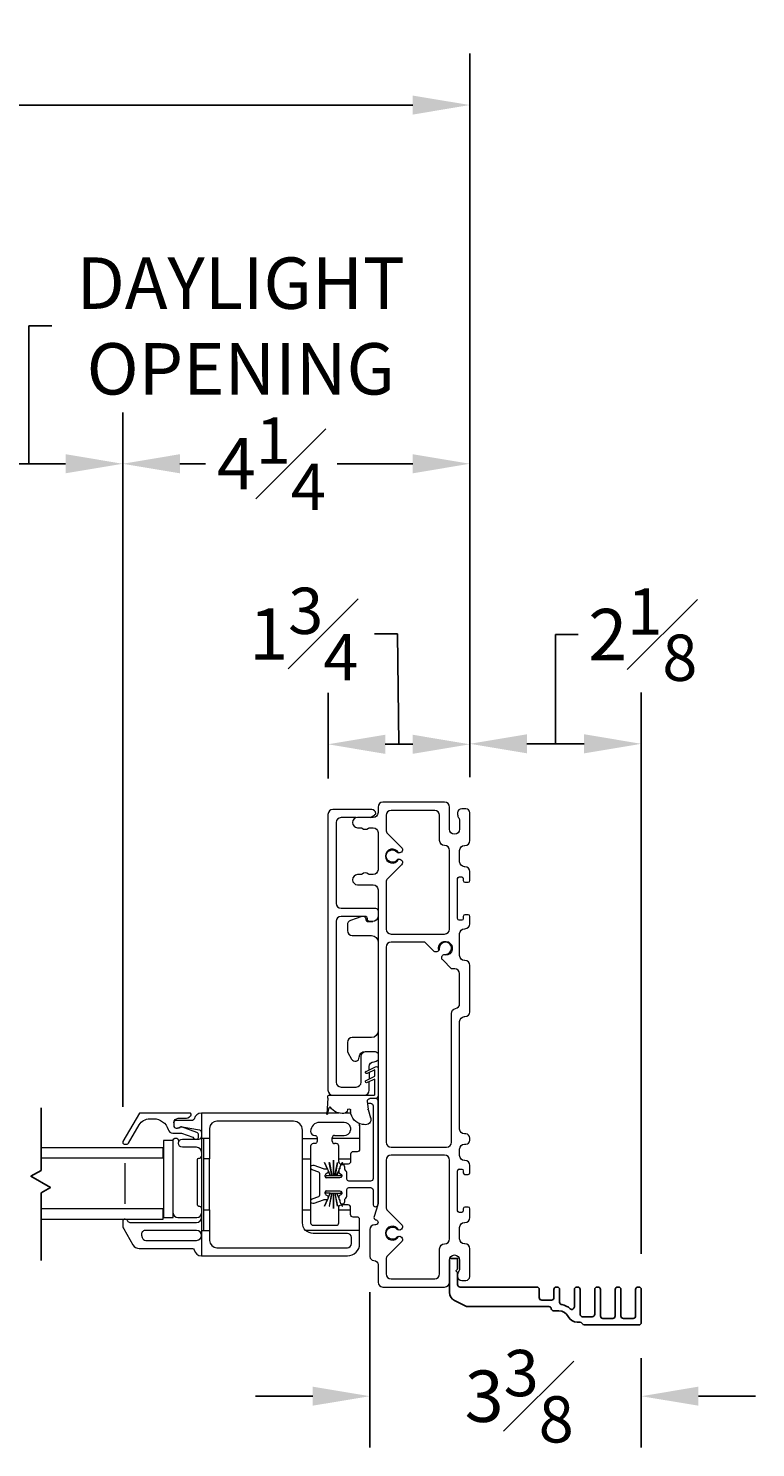
# Model space of a CAD drawing. Units: inches. Extents: x 51.7 to 125, y 106.3 to 131.2.
# Drawn here: x 116.1 to 125, y 110.6 to 128 of the extents above; entities that cross this region are included whole.
import ezdxf

# ---------------------------------------------------------------- set-up
doc = ezdxf.new("R2010")
doc.units = ezdxf.units.IN
doc.header["$LTSCALE"] = 0.5
doc.header["$MEASUREMENT"] = 0
doc.layers.add('DIM', color=8, linetype='Continuous')
doc.styles.add('Fraction', font='fracsimp.shx')
doc.dimstyles.new('Fraction', dxfattribs={"dimscale": 0, "dimtxt": 0.09, "dimasz": 0.1, "dimexe": 0.09, "dimexo": 0.0625, "dimgap": 0.02, "dimtad": 0, "dimtih": 1, "dimtoh": 1, "dimdec": 4, "dimzin": 0, "dimdsep": 46, "dimlunit": 5, "dimtxsty": 'Fraction', "dimcen": 0, "dimclrd": 256, "dimclre": 256, "dimclrt": 1, "dimadec": 1, "dimazin": 1, "dimtfac": 0.9, "dimtdec": 4, "dimtofl": 0, "dimtmove": 1, "dimatfit": 1, "dimfxl": 1, "dimfrac": 1, "dimtolj": 1, "dimtzin": 0, "dimlwd": -1, "dimlwe": -1, "dimarcsym": 0})

# ---------------------------------------------------------------- blocks, each defined once
blk = doc.blocks.new('*D75')
at = {"layer": 'DIM', "transparency": 16777216}
for p, q in [((76.883, 118.788), (76.883, 127.652)), ((121.549, 118.788), (121.549, 127.652)), ((77.583, 127.022), (97.606, 127.022)), ((120.849, 127.022), (100.826, 127.022))]:
    blk.add_line(p, q, dxfattribs=at)
for points in [[(77.583, 127.138), (77.583, 126.905), (76.883, 127.022)], [(120.849, 127.138), (120.849, 126.905), (121.549, 127.022)]]:
    blk.add_solid(points, dxfattribs=at)
at = {"layer": 'DIM', "color": 1, "transparency": 16777216, "insert": (99.216, 127.022), "char_height": 0.63, "attachment_point": 5, "style": 'Fraction'}
blk.add_mtext('\\A1;FRAME\\PWIDTH', dxfattribs=at)
blk = doc.blocks.new('*D86')
at = {"layer": 'DIM', "transparency": 16777216}
for p, q in [((120.661, 120.542), (120.381, 120.542)), ((120.68, 119.19), (120.661, 120.542)), ((119.812, 118.769), (119.812, 119.82)), ((121.549, 118.788), (121.549, 119.82)), ((120.849, 119.19), (120.512, 119.19))]:
    blk.add_line(p, q, dxfattribs=at)
for points in [[(120.512, 119.307), (120.512, 119.073), (119.812, 119.19)], [(120.849, 119.307), (120.849, 119.073), (121.549, 119.19)]]:
    blk.add_solid(points, dxfattribs=at)
at = {"layer": 'DIM', "color": 1, "transparency": 16777216, "insert": (119.515, 120.542), "char_height": 0.63, "attachment_point": 5, "style": 'Fraction'}
blk.add_mtext('\\A1;1{\\H0.900000x;\\S3#4;}', dxfattribs=at)
blk = doc.blocks.new('*D84')
at = {"layer": 'DIM', "transparency": 16777216}
for p, q in [((117.297, 114.75), (117.297, 123.257)), ((121.549, 118.788), (121.549, 123.257)), ((117.997, 122.627), (118.313, 122.627)), ((120.849, 122.627), (119.922, 122.627))]:
    blk.add_line(p, q, dxfattribs=at)
for points in [[(117.997, 122.744), (117.997, 122.51), (117.297, 122.627)], [(120.849, 122.744), (120.849, 122.51), (121.549, 122.627)]]:
    blk.add_solid(points, dxfattribs=at)
at = {"layer": 'DIM', "color": 1, "transparency": 16777216, "insert": (119.118, 122.627), "char_height": 0.63, "attachment_point": 5, "style": 'Fraction'}
blk.add_mtext('\\A1;4{\\H0.900000x;\\S1#4;}', dxfattribs=at)
blk = doc.blocks.new('*D83')
at = {"layer": 'DIM', "transparency": 16777216}
for p, q in [((116.147, 122.627), (116.148, 124.315)), ((116.148, 124.315), (116.428, 124.315)), ((114.997, 114.75), (114.997, 123.257)), ((117.297, 114.75), (117.297, 123.257)), ((116.597, 122.627), (115.697, 122.627))]:
    blk.add_line(p, q, dxfattribs=at)
for points in [[(115.697, 122.744), (115.697, 122.51), (114.997, 122.627)], [(116.597, 122.744), (116.597, 122.51), (117.297, 122.627)]]:
    blk.add_solid(points, dxfattribs=at)
at = {"layer": 'DIM', "color": 1, "transparency": 16777216, "insert": (118.743, 124.315), "char_height": 0.63, "attachment_point": 5, "style": 'Fraction'}
blk.add_mtext('\\A1;DAYLIGHT\\POPENING', dxfattribs=at)
blk = doc.blocks.new('*D87')
at = {"layer": 'DIM', "transparency": 16777216}
for p, q in [((120.324, 112.478), (120.324, 110.573)), ((123.649, 111.668), (123.649, 110.573)), ((119.624, 111.203), (118.924, 111.203)), ((124.349, 111.203), (125.049, 111.203))]:
    blk.add_line(p, q, dxfattribs=at)
for points in [[(119.624, 111.32), (119.624, 111.087), (120.324, 111.203)], [(124.349, 111.32), (124.349, 111.087), (123.649, 111.203)]]:
    blk.add_solid(points, dxfattribs=at)
at = {"layer": 'DIM', "color": 1, "transparency": 16777216, "insert": (122.154, 111.203), "char_height": 0.63, "attachment_point": 5, "style": 'Fraction'}
blk.add_mtext('\\A1;3{\\H0.900000x;\\S3#8;}', dxfattribs=at)
blk = doc.blocks.new('*D85')
at = {"layer": 'DIM', "transparency": 16777216}
for p, q in [((122.599, 119.196), (122.597, 120.534)), ((122.597, 120.534), (122.877, 120.534)), ((121.549, 118.788), (121.549, 119.826)), ((123.649, 112.948), (123.649, 119.826)), ((122.249, 119.196), (122.949, 119.196))]:
    blk.add_line(p, q, dxfattribs=at)
for points in [[(122.249, 119.313), (122.249, 119.079), (121.549, 119.196)], [(122.949, 119.313), (122.949, 119.079), (123.649, 119.196)]]:
    blk.add_solid(points, dxfattribs=at)
at = {"layer": 'DIM', "color": 1, "transparency": 16777216, "insert": (123.668, 120.534), "char_height": 0.63, "attachment_point": 5, "style": 'Fraction'}
blk.add_mtext('\\A1;2{\\H0.900000x;\\S1#8;}', dxfattribs=at)
blk = doc.blocks.new('WS')
at = {"lineweight": 15}
for p, q in [((-0.575, 0.041), (-0.586, 0.236)), ((-0.295, 0.205), (-0.295, 0.193)), ((-0.091, 0.083), (-0.082, 0.179)), ((-0.082, 0.181), (-0.05, 0.284)), ((-0.575, 0.041), (-0.575, 0.026)), ((-0.555, 0.006), (-0.006, 0.006)), ((0.01, 0.046), (-0.061, 0.046)), ((0, 0), (0, -0.192)), ((0.04, -0.333), (0.04, 0.016)), ((0, -0.192), (-0.094, -0.148)), ((-0.106, -0.175), (0, -0.225)), ((-0.106, -0.286), (0.008, -0.34)), ((0, -0.303), (-0.094, -0.259)), ((0, -0.225), (0, -0.303)), ((0.032, -0.34), (0.04, -0.333))]:
    blk.add_line(p, q, dxfattribs=at)
for centre, radius, start, end in [((-0.127, 0.197), 0.168, 97.7235, 177.2478), ((-0.068, -0.076), 0.447, 98.0066, 100.507), ((-0.112, 0.304), 0.0655, 342.5423, 105.997), ((-0.581, 0.236), 0.00525, 9.6608, 184.56), ((-0.286, 0.267), 0.291, 185.8409, 202.8787), ((-0.394, 0.052), 0.181, 114.0332, 145.8251), ((-0.388, -0.033), 0.263, 87.7165, 107.706), ((-0.381, 0.18), 0.0495, 7.7775, 85.6118), ((-0.32, 0.188), 0.012, 187.7853, 230.8514), ((-0.315, 0.194), 0.0201, 230.8533, 356.1939), ((-0.073, 0.178), 0.00987, 162.4669, 175.0824), ((-0.555, 0.026), 0.02, 179.4303, 269.9999), ((-0.549, 0.157), 0.00661, 214.0168, 324.8338), ((-0.056, 0.081), 0.0346, 175.7253, 262.0685), ((-0.006, 0), 0.006, 359.9857, 90.0066), ((0.01, 0.016), 0.03, 0.0007, 90.0005), ((-0.1, -0.162), 0.015, 64.9229, 244.9321), ((-0.1, -0.273), 0.015, 64.9229, 244.9321), ((0.02, -0.324), 0.02, 232.0649, 306.0981)]:
    blk.add_arc(centre, radius, start, end, dxfattribs=at)

msp = doc.modelspace()

# ---------------------------------------------------------------- linework, layer by layer
at = {"color": 7, "linetype": 'Continuous', "lineweight": 15}
for p, q in [((120.08735, 114.49421), (120.08735, 114.461)), ((119.86309, 114.3601), (119.86309, 114.3676)), ((119.86309, 114.3276), (119.86309, 114.3601)), ((119.89309, 114.3976), (120.00909, 114.3976)), ((119.91309, 114.2976), (119.89309, 114.2976)), ((119.94309, 114.1101), (119.94309, 114.2676)), ((119.94309, 114.0776), (119.94309, 114.1101)), ((119.97823, 114.0476), (119.97309, 114.0476))]:
    msp.add_line(p, q, dxfattribs=at)
for points in [[(121.41909, 113.98559), (121.44909, 113.98559, -0.41421356), (121.46909, 113.96559), (121.46909, 113.94059, 0.41421356), (121.48909, 113.92059), (121.52909, 113.92059, 0.41421356), (121.54909, 113.94059), (121.54909, 114.03059, 0.41421356), (121.48909, 114.09059), (121.48409, 114.09059, -0.41421356), (121.42409, 114.15059), (121.42409, 114.23059, -0.41421356), (121.48409, 114.29059), (121.49909, 114.29059, 0.41421356), (121.54909, 114.34059), (121.54909, 114.36559, 0.41421356), (121.49909, 114.41559), (121.48409, 114.41559, -0.41421356), (121.42409, 114.47559), (121.42409, 115.79309, -0.41421356), (121.48409, 115.85309), (121.48909, 115.85309, 0.41421356), (121.54909, 115.91309), (121.54909, 116.48059, 0.41421356), (121.48909, 116.54059), (121.48409, 116.54059, -0.41421356), (121.42409, 116.60059), (121.42409, 116.87059, -0.41421356), (121.48409, 116.93059), (121.48909, 116.93059, 0.41421356), (121.54909, 116.99059), (121.54909, 117.08059, 0.41421356), (121.52909, 117.10059), (121.48909, 117.10059, 0.41421356), (121.46909, 117.08059), (121.46909, 117.05559, -0.41421356), (121.44909, 117.03559), (121.41909, 117.03559, -0.41421356), (121.39909, 117.05559), (121.39909, 117.54559, -0.41421356), (121.41909, 117.56559), (121.44909, 117.56559, -0.41421356), (121.46909, 117.54559), (121.46909, 117.52059, 0.41421356), (121.48909, 117.50059), (121.52909, 117.50059, 0.41421356), (121.54909, 117.52059), (121.54909, 117.63059, 0.41421356), (121.48909, 117.69059), (121.48409, 117.69059, -0.41421356), (121.42409, 117.75059), (121.42409, 117.89059, -0.41421356), (121.48409, 117.95059), (121.48909, 117.95059, 0.41421356), (121.54909, 118.01059), (121.54909, 118.35059, 0.41421356), (121.49909, 118.40059), (121.44909, 118.40059, 0.41421356), (121.39909, 118.35059), (121.39909, 118.32805, 0.15737744), (121.4123, 118.28713, -0.15737744), (121.42409, 118.25059), (121.42409, 118.15059, -1), (121.29909, 118.15059), (121.29909, 118.42059, 0.41421356), (121.23909, 118.48059), (120.48409, 118.48059, 0.41421356), (120.42409, 118.42059), (120.42409, 118.35359, -0.41421356), (120.36409, 118.29359), (120.17459, 118.29359, 1), (120.17459, 118.16859), (120.21064, 118.16859, -0.16909994), (120.22927, 118.16211, 0.34815531), (120.3069, 118.16211, -0.16909994), (120.32553, 118.16859), (120.36409, 118.16859, -0.41421356), (120.42409, 118.10859), (120.42409, 117.65359, -0.41421356), (120.36409, 117.59359), (120.32553, 117.59359, -0.16909994), (120.3069, 117.60008, 0.34815531), (120.22927, 117.60008, -0.16909994), (120.21064, 117.59359), (120.17459, 117.59359, 1), (120.17459, 117.46859), (120.36409, 117.46859, -0.41421356), (120.42409, 117.40859), (120.42409, 113.56147, -0.07825632), (120.42167, 113.5461), (120.37554, 113.40327, 0.42910963), (120.39632, 113.36507), (120.40185, 113.36359, -0.33945426), (120.42409, 113.33462), (120.42409, 113.33359, -0.41421356), (120.39409, 113.30359), (120.38409, 113.30359, 0.41421356), (120.32409, 113.24359), (120.32409, 112.91559, 0.41421356), (120.37409, 112.86559, -0.41421356), (120.42409, 112.81559), (120.42409, 112.60059, 0.41421356), (120.48409, 112.54059), (121.23909, 112.54059, 0.41421356), (121.29909, 112.60059), (121.29909, 112.87059, -1), (121.42409, 112.87059), (121.42409, 112.77059, -0.15737744), (121.4123, 112.73406, 0.15737744), (121.39909, 112.69313), (121.39909, 112.67059, 0.41421356), (121.44909, 112.62059), (121.49909, 112.62059, 0.41421356), (121.54909, 112.67059), (121.54909, 113.01059, 0.41421356), (121.48909, 113.07059), (121.48409, 113.07059, -0.41421356), (121.42409, 113.13059), (121.42409, 113.27059, -0.41421356), (121.48409, 113.33059), (121.48909, 113.33059, 0.41421356), (121.54909, 113.39059), (121.54909, 113.50059, 0.41421356), (121.52909, 113.52059), (121.48909, 113.52059, 0.41421356), (121.46909, 113.50059), (121.46909, 113.47559, -0.41421356), (121.44909, 113.45559), (121.41909, 113.45559, -0.41421356), (121.39909, 113.47559), (121.39909, 113.96559)], [(120.3312, 118.29359), (120.37403, 118.31832, 0.1368363), (120.39659, 118.34134, 0.41421356), (120.34659, 118.39134), (119.87159, 118.39134, 0.41421356), (119.81159, 118.33134), (119.81159, 114.95134, 0.41421356), (119.87159, 114.89134), (120.09371, 114.89134)], [(120.15797, 118.29134), (119.97159, 118.29134, 0.41421356), (119.91159, 118.23134), (119.91159, 117.24134, 0.41421356), (119.97159, 117.18134), (120.39409, 117.18134, -0.41421356), (120.42409, 117.15134)], [(120.6765, 117.78142, 0.19048679), (120.65507, 117.76958, -2.54813737), (120.65507, 117.8716, 0.18968666), (120.67643, 117.8599)], [(120.42409, 117.08134, -0.38311008), (120.35449, 117.01884), (120.32409, 117.01884, -0.41421356), (120.29409, 117.04884), (120.29409, 117.05134, 0.41421356), (120.26409, 117.08134), (119.97159, 117.08134, 0.41421356), (119.91159, 117.02134), (119.91159, 115.05134, 0.41421356), (119.97159, 114.99134), (120.15659, 114.99134, 0.41421356), (120.21659, 115.05134), (120.21659, 115.36634, -0.41421356), (120.27659, 115.42634), (120.37659, 115.42634, -0.2324384), (120.42409, 115.403)], [(120.22576, 117.08134), (120.08872, 117.0319, 0.31606049), (120.04909, 116.97546), (120.04909, 116.90759, 0.41421356), (120.10909, 116.84759), (120.34409, 116.84759, -0.41421356), (120.42409, 116.76759)], [(120.25496, 117.08134, -0.28956903), (120.27409, 117.05109, 0.41421356), (120.30758, 117.01759), (120.34409, 117.01759, 0.04673774), (120.35895, 117.01899)], [(121.16737, 116.66398, -4.17140167), (121.22248, 116.60888, -0.15855687), (121.24628, 116.61565, 2.54813737), (121.17414, 116.68779), (121.1726, 116.6752), (121.16737, 116.66398, -0.47220171), (121.10588, 116.658), (120.9983, 116.76559), (120.58409, 116.76559, 0.41421356), (120.52409, 116.70559), (120.52409, 114.31559, 0.41421356), (120.58409, 114.25559), (121.26409, 114.25559, 0.41421356), (121.32409, 114.31559), (121.32409, 115.89309, -0.36597738), (121.37409, 115.95225, 0.36597738), (121.42409, 116.01141), (121.42409, 116.38059, 0.41421356), (121.36409, 116.44059), (121.3233, 116.44059), (121.2165, 116.54739, -0.47220171), (121.22248, 116.60888)], [(120.42409, 115.67759, -0.41421356), (120.34409, 115.59759), (120.10909, 115.59759, 0.41421356), (120.04909, 115.53759), (120.04909, 115.44266, 0.12366089), (120.05621, 115.41431), (120.10002, 115.33259, 0.77989642), (120.19409, 115.35622, -0.41421356), (120.26546, 115.42759), (120.36409, 115.42759, -0.05116463), (120.37627, 115.42634)], [(120.31659, 115.20194), (120.31659, 115.24134, -0.41421356), (120.37659, 115.30134, 0.2324384), (120.42409, 115.32469)], [(120.25659, 114.89134, 0.41421356), (120.31659, 114.95134), (120.31659, 115.05771)], [(119.81309, 113.63212), (119.83804, 113.6891), (119.78434, 113.6891), (119.78434, 113.7186), (119.79909, 113.7186), (119.95809, 113.7186, -0.76732777), (119.97059, 113.67195), (119.95309, 113.66185, 0.26795313), (119.94309, 113.64453), (119.94309, 113.6286, 0.2546825), (119.95224, 113.6118, -0.2546825), (119.95682, 113.6034), (119.95682, 113.5886, 1), (120.01682, 113.5886), (120.01682, 113.61394, -0.22783937), (120.02057, 113.62175, 0.22783937), (120.04309, 113.6686), (120.04309, 113.7336, -0.41421356), (120.06809, 113.7586), (120.33409, 113.7586, -0.41421356), (120.36409, 113.7286), (120.36409, 113.54661, 0.74816228), (120.42167, 113.5451, 0.07825632), (120.42409, 113.56047), (120.42409, 114.82134, 0.41421356), (120.39409, 114.85134)], [(120.29522, 114.79134), (120.33409, 114.79134, -0.41421356), (120.36409, 114.76134), (120.36409, 113.8686, -0.41421356), (120.33409, 113.8386), (120.06809, 113.8386, -0.41421356), (120.04309, 113.8636), (120.04309, 113.9286, 0.22783937), (120.02057, 113.97545, -0.22783937), (120.01682, 113.98326), (120.01682, 114.0086, 1), (119.95682, 114.0086), (119.95682, 113.99381, -0.2546825), (119.95224, 113.9854, 0.2546825), (119.94309, 113.9686), (119.94309, 113.95268, 0.26795313), (119.95309, 113.93536), (119.97059, 113.92525, -0.76732777), (119.95809, 113.8786), (119.79909, 113.8786), (119.78434, 113.8786), (119.78434, 113.9081), (119.83804, 113.9081), (119.81309, 113.96508)], [(117.92159, 114.5526, -0.41421356), (117.97659, 114.6076), (118.05789, 114.6076, 0.19891237), (118.1286, 114.63689), (118.13017, 114.63846, 0.66817864), (118.11603, 114.6726), (117.5018, 114.6726), (117.29973, 114.3226, 0.57735027), (117.31705, 114.2926), (117.35169, 114.2926, 0.26794919), (117.36901, 114.3026), (117.49892, 114.5276, -0.26794919), (117.62882, 114.6026), (117.67495, 114.6026, -0.32958879), (117.85422, 114.47003, 0.32958879), (117.91159, 114.4276), (118.01644, 114.4276), (118.15692, 114.37777, 0.22650266), (118.17356, 114.3526)], [(118.26159, 114.6726, 0.36162149), (118.17309, 114.59897, -0.3616215), (118.15342, 114.5826), (117.95159, 114.5826, 0.41421356), (117.92159, 114.5526), (117.92159, 114.5176, 0.41421356), (117.95159, 114.4876), (117.96916, 114.4876)], [(119.79848, 114.6726), (118.26159, 114.6726), (118.26159, 114.3601), (118.26159, 113.2351), (118.26159, 112.9226), (120.04909, 112.9226, 0.41421356), (120.19909, 113.0726), (120.19909, 113.2351), (120.19909, 113.36759, 0.41421356), (120.16909, 113.39759), (120.11909, 113.39759, -0.41421356), (120.08909, 113.42759), (120.08909, 113.4851), (120.08909, 113.5176, 0.41421356), (120.05909, 113.5476), (119.9801, 113.5476)], [(120.09243, 114.66621, 0.07341992), (120.04909, 114.6726)], [(118.20962, 114.3526, 0.26326534), (118.22659, 114.3826), (118.22659, 114.4026, 0.31753959), (118.20329, 114.43559), (118.01764, 114.50145, 0.44030051), (117.99159, 114.4876), (117.96916, 114.4876, 0.19891237), (117.99038, 114.49639, -0.19891237), (118.00538, 114.5026), (118.019, 114.5026, -0.04307431), (118.02414, 114.50216), (118.23673, 114.46519, -0.36463347), (118.26159, 114.43563)], [(120.19909, 113.2351), (119.53771, 113.2351, -0.20044298), (119.49909, 113.32757), (119.49909, 113.4851), (119.49909, 114.1101), (119.49909, 114.3601), (119.49909, 114.4626, 0.41421356), (119.38909, 114.5726), (118.45159, 114.5726, 0.41421356), (118.36159, 114.4826), (118.36159, 114.3601), (118.36159, 114.1101)], [(120.00909, 114.5576), (119.70909, 114.5576, 0.41421356), (119.59909, 114.4476, 0.41421356), (119.64909, 114.3976, -0.41421356), (119.67909, 114.3676), (119.67909, 114.3601)], [(120.19909, 114.5226), (120.19909, 114.3601), (120.19909, 114.22759, -0.41421356), (120.16909, 114.19759), (120.11909, 114.19759, 0.41421356), (120.08909, 114.16759), (120.08909, 114.1101)], [(120.19909, 114.51501), (120.19909, 114.5226, 0.03403893), (120.1977, 114.54296, 0.03403893)], [(117.91638, 114.33749), (117.91638, 114.3426, -0.41421356), (117.93638, 114.3626), (117.95868, 114.3626, -0.35285987), (117.97822, 114.34685, 0.04974596), (117.98515, 114.32546)], [(118.26159, 114.1926, 0.41421356), (118.20159, 114.2526), (118.02963, 114.2526, -1), (118.02963, 114.3526), (118.23159, 114.3526, 0.41421356), (118.26159, 114.3826)], [(119.49909, 114.3601), (119.67909, 114.3601), (119.67909, 114.3276, -0.41421356), (119.64909, 114.2976), (119.62909, 114.2976, 0.41421356), (119.59909, 114.2676), (119.59909, 114.1101), (119.59909, 113.4851), (119.59909, 113.3276, 0.41421356), (119.62909, 113.2976), (119.91309, 113.2976, 0.41421356), (119.94309, 113.3276), (119.94309, 113.4851), (119.94309, 113.5176, -0.41421356), (119.97309, 113.5476), (119.9791, 113.5476)], [(118.26159, 113.50886, 0.41421356), (118.24159, 113.52886), (118.23159, 113.52886, -0.41421356), (118.21159, 113.54886), (118.21159, 114.10135, -0.41421356), (118.23159, 114.12135), (118.24159, 114.12135, 0.41421356), (118.26159, 114.14135)], [(119.94309, 114.1101), (120.08909, 114.1101), (120.08909, 114.0776, -0.41421356), (120.05909, 114.0476), (119.97923, 114.0476)], [(119.79809, 113.7186, 0.76732777), (119.78559, 113.67195), (119.80309, 113.66185, -0.267949), (119.81309, 113.64453), (119.81309, 113.6286, -0.41421356), (119.79309, 113.6086), (119.77309, 113.6086, 0.08748866), (119.75214, 113.60491), (119.63935, 113.56386, -1), (119.61883, 113.62024), (119.69988, 113.64974, 0.31529879), (119.71309, 113.6686), (119.71309, 113.9286, 0.31529879), (119.69988, 113.94747), (119.61883, 113.97697, -1), (119.63935, 114.03335), (119.75214, 113.9923, 0.08748866), (119.77309, 113.9886), (119.79309, 113.9886, -0.41421356), (119.81309, 113.9686), (119.81309, 113.95268, -0.267949), (119.80309, 113.93536), (119.78559, 113.92525, 0.76732777), (119.79809, 113.8786)], [(117.32648, 113.3726, 0.41421356), (117.29748, 113.3436), (117.29748, 113.29874, 0.1316525), (117.30954, 113.25374), (117.42277, 113.0576, 0.26794919), (117.50072, 113.0126), (118.15342, 113.0126, -0.36162149), (118.17309, 112.99624, 0.36162149), (118.26159, 112.9226)], [(117.32848, 113.3726, -0.3211324), (117.35593, 113.35294, 0.3211324), (117.38434, 113.3326), (118.20159, 113.3326, 0.41421356), (118.26159, 113.3926)], [(117.91638, 113.44751, 0.41421356), (117.97128, 113.3926), (118.20659, 113.3926, 0.41421356), (118.26159, 113.4476)], [(118.36159, 113.4851), (118.36159, 113.2351), (118.36159, 113.1126, 0.41421356), (118.45159, 113.0226), (120.04909, 113.0226, 0.41421356), (120.09909, 113.0726), (120.09909, 113.14757, 0.41421356), (120.04909, 113.19757), (119.62909, 113.19757, -0.19738265), (119.53771, 113.2351)], [(120.6765, 113.16142, 0.19048679), (120.65507, 113.14958, -2.54813737), (120.65507, 113.2516, 0.18968666), (120.67643, 113.2399)]]:
    msp.add_lwpolyline(points, format="xyb", dxfattribs=at)
for points in [[(120.71268, 117.92709, -0.74068414), (120.67669, 117.85956, 4.17140167), (120.67669, 117.78163, -0.74068414), (120.71268, 117.71409), (120.54166, 117.54308, 0.19891237), (120.52409, 117.50065), (120.52409, 116.92559, 0.41421356), (120.58409, 116.86559), (121.23909, 116.86559, 0.41421356), (121.29909, 116.92559), (121.29909, 117.89059, 0.41421356), (121.23909, 117.95059, -0.41421356), (121.17909, 118.01059), (121.17909, 118.32059, 0.41421356), (121.11909, 118.38059), (120.58409, 118.38059, 0.41421356), (120.52409, 118.32059), (120.52409, 118.14054, 0.19891237), (120.54166, 118.09811)], [(120.71268, 113.30709, -0.74068414), (120.67669, 113.23956, 4.17140167), (120.67669, 113.16163, -0.74068414), (120.71268, 113.09409), (120.54166, 112.92308, 0.19891237), (120.52409, 112.88065), (120.52409, 112.70059, 0.41421356), (120.58409, 112.64059), (121.11909, 112.64059, 0.41421356), (121.17909, 112.70059), (121.17909, 113.01059, -0.41421356), (121.23909, 113.07059, 0.41421356), (121.29909, 113.13059), (121.29909, 114.09559, 0.41421356), (121.23909, 114.15559), (120.58409, 114.15559, 0.41421356), (120.52409, 114.09559), (120.52409, 113.52054, 0.19891237), (120.54166, 113.47811)], [(121.41909, 113.98559, 0.41421356), (121.39909, 113.96559, -0.41421356)], [(118.20159, 113.1126, 0.41421356), (118.26159, 113.1726, 0.41421356), (118.20159, 113.2326), (117.57161, 113.2326, 0.49314535), (117.52815, 113.17596), (117.53618, 113.14596, 0.33945432), (117.57965, 113.1126)]]:
    msp.add_lwpolyline(points, format="xyb", close=True, dxfattribs=at)
for points in [[(120.31659, 115.16883), (120.31659, 115.09082)], [(119.9465, 114.6726), (119.80978, 114.6726)], [(120.04909, 114.6726), (120.02409, 114.6726)], [(116.29748, 114.1226), (117.79284, 114.1226), (117.79284, 114.2476), (116.29748, 114.2476)], [(118.36159, 114.3601), (118.26159, 114.3601)], [(118.28659, 114.3601), (118.28659, 113.2351)], [(120.19909, 114.3601), (119.86309, 114.3601)], [(118.28659, 113.4851), (118.36159, 113.4851), (118.36159, 114.1101), (118.28659, 114.1101)], [(119.49909, 114.1101), (119.59909, 114.1101)], [(119.80429, 113.98517), (119.76885, 114.0661), (119.76985, 114.0661), (119.80578, 113.98406)], [(119.81309, 113.96737), (119.83904, 113.9081), (119.85807, 113.9081), (119.8277, 114.0661), (119.8287, 114.0661), (119.85907, 113.9081), (119.87709, 113.9081), (119.87709, 114.0961), (119.87809, 114.0961), (119.87809, 113.9081), (119.89711, 113.9081), (119.92748, 114.0661), (119.92848, 114.0661), (119.89811, 113.9081), (119.91714, 113.9081), (119.94309, 113.96737)], [(119.97275, 114.0351), (119.98633, 114.0661), (119.98733, 114.0661), (119.97403, 114.03574)], [(117.32409, 114.0601), (117.32409, 113.5601)], [(119.94309, 113.96508), (119.91814, 113.9081), (119.97184, 113.9081), (119.97184, 113.88272)], [(119.9504, 113.98406), (119.95682, 113.99872)], [(119.95682, 113.99643), (119.95188, 113.98517)], [(119.80429, 113.61204), (119.76885, 113.5311), (119.76985, 113.5311), (119.80578, 113.61315)], [(119.81309, 113.62984), (119.83904, 113.6891), (119.85807, 113.6891), (119.8277, 113.5311), (119.8287, 113.5311), (119.85907, 113.6891), (119.87709, 113.6891), (119.87709, 113.5011), (119.87809, 113.5011), (119.87809, 113.6891), (119.89711, 113.6891), (119.92748, 113.5311), (119.92848, 113.5311), (119.89811, 113.6891), (119.91714, 113.6891), (119.94309, 113.62984)], [(119.94309, 113.63212), (119.91814, 113.6891), (119.97184, 113.6891), (119.97184, 113.71448)], [(119.9504, 113.61315), (119.95682, 113.59849)], [(119.95682, 113.60077), (119.95188, 113.61204)], [(119.97275, 113.56211), (119.98633, 113.5311), (119.98733, 113.5311), (119.97403, 113.56146)], [(116.29748, 113.3726), (117.79284, 113.3726), (117.79284, 113.4976), (116.29748, 113.4976)], [(119.49909, 113.4851), (119.59909, 113.4851)], [(119.94309, 113.4851), (120.08909, 113.4851)], [(118.26159, 113.2351), (118.36159, 113.2351)]]:
    msp.add_lwpolyline(points, dxfattribs=at)
at = {"color": 8}
msp.add_lwpolyline([(116.29748, 114.73518), (116.29748, 113.97001), (116.17297, 113.89813), (116.41165, 113.76032), (116.29748, 113.6944), (116.29748, 112.86612)], dxfattribs=at)
at = {"color": 7, "linetype": 'Continuous', "lineweight": 15}
msp.add_lwpolyline([(117.91638, 113.3926), (117.91638, 114.33749), (117.79827, 114.33749), (117.79827, 113.3926)], close=True, dxfattribs=at)
at = {"color": 7, "linetype": 'Continuous'}
msp.add_lwpolyline([(121.29912, 112.87059), (121.29912, 112.60059), (121.29912, 112.4737, 0.28731083), (121.36111, 112.37473), (121.50754, 112.30369, 0.11340645), (121.52064, 112.30068), (122.51675, 112.30068, -0.37991846), (122.54653, 112.27422, 0.37991846), (122.57632, 112.24777), (122.6409, 112.24777, -0.28274439), (122.75243, 112.17922, 0.28274439), (122.86395, 112.11068), (122.8972, 112.11068, -0.29325275), (122.92447, 112.09318, 0.29325275), (122.95175, 112.07568), (123.61912, 112.07568, 0.41421356), (123.64912, 112.10568), (123.64912, 112.51059, 0.41421356), (123.61912, 112.54059), (123.60912, 112.54059, 0.41421356), (123.57912, 112.51059), (123.57912, 112.18568, -0.41421356), (123.54912, 112.15568), (123.42912, 112.15568, -0.41421356), (123.39912, 112.18568), (123.39912, 112.51059, 0.41421356), (123.36912, 112.54059), (123.35912, 112.54059, 0.41421356), (123.32912, 112.51059), (123.32912, 112.18568, -0.41421356), (123.29912, 112.15568), (123.17912, 112.15568, -0.41421356), (123.14912, 112.18568), (123.14912, 112.51059, 0.41421356), (123.11912, 112.54059), (123.10912, 112.54059, 0.41421356), (123.07912, 112.51059), (123.07912, 112.20705, -0.41421356), (123.04912, 112.17705), (122.92912, 112.17705, -0.41421356), (122.89912, 112.20705), (122.89912, 112.51059, 0.41421356), (122.86912, 112.54059), (122.85912, 112.54059, 0.41421356), (122.82912, 112.51059), (122.82912, 112.29653, -0.6513989), (122.77892, 112.27434, 0.14481694), (122.67424, 112.32504, -0.36713468), (122.64912, 112.35464), (122.64912, 112.51059, 0.41421356), (122.61912, 112.54059), (122.60912, 112.54059, 0.41421356), (122.57912, 112.51059), (122.57912, 112.41068, -0.41421356), (122.54912, 112.38068), (122.42912, 112.38068, -0.41421356), (122.39912, 112.41068), (122.39912, 112.51059, 0.41421356), (122.36912, 112.54059), (121.42912, 112.54059, -0.41421356), (121.39912, 112.57059), (121.39912, 112.67059), (121.39912, 112.69313), (121.39912, 112.7141, 0.19891237), (121.39473, 112.7247), (121.37912, 112.74031), (121.39473, 112.75592, 0.19891237), (121.39912, 112.76652), (121.39912, 112.89059), (121.30241, 112.89059)], format="xyb", dxfattribs=at)
at = {"color": 7, "linetype": 'Continuous', "lineweight": 15}
for centre, radius, start, end in [((120.00909, 114.4776), 0.08, 11.980948, 90), ((120.00909, 114.4776), 0.08, 270, 348.019052), ((119.89309, 114.3676), 0.03, 90, 180), ((119.89309, 114.3276), 0.03, 180, 270), ((119.91309, 114.2676), 0.03, 360, 90), ((119.97309, 114.0776), 0.03, 180, 270)]:
    msp.add_arc(centre, radius, start, end, dxfattribs=at)

# ---------------------------------------------------------------- block references
at = {"lineweight": 15, "xscale": -1, "rotation": 180}
msp.add_blockref('WS', (120.38409, 114.8973), dxfattribs=at)

# ---------------------------------------------------------------- dimensions: what is measured, and where the dimension line sits
at = {"layer": 'DIM'}
for base, p1, p2, text, picture, middle in [((121.54909, 127.02166), (76.88334, 118.35059), (121.54909, 118.35059), 'FRAME\\PWIDTH', '*D75', (99.21621, 127.02166)), ((114.99719, 122.62686), (117.29705, 114.3126), (114.99719, 114.3126), 'DAYLIGHT\\POPENING', '*D83', (116.56759, 124.31481))]:
    dim = msp.add_linear_dim(base=base, p1=p1, p2=p2, text=text, dimstyle='Fraction', dxfattribs=at)
    dim.commit()
    dim.dimension.update_dxf_attribs({"geometry": picture, "text_midpoint": middle, "dimtype": 160})
for base, p2, picture, middle in [((117.29705, 122.62686), (117.29705, 114.3126), '*D84', (119.11794, 122.62686)), ((119.81159, 119.18987), (119.81159, 118.33134), '*D86', (120.24077, 120.54169)), ((123.64912, 119.19594), (123.64912, 112.51059), '*D85', (123.01672, 120.53431))]:
    dim = msp.add_linear_dim(base=base, p1=(121.54909, 118.35059), p2=p2, dimstyle='Fraction', dxfattribs=at)
    dim.commit()
    dim.dimension.update_dxf_attribs({"geometry": picture, "text_midpoint": middle, "dimtype": 160})
dim = msp.add_linear_dim(base=(120.32409, 111.20324), p1=(123.64912, 112.10568), p2=(120.32409, 112.91559), dimstyle='Fraction', override={"dimdec": 3}, dxfattribs=at)
dim.commit()
dim.dimension.update_dxf_attribs({"geometry": '*D87', "text_midpoint": (122.15443, 111.20324), "dimtype": 160})

doc.saveas('drawing.dxf')
